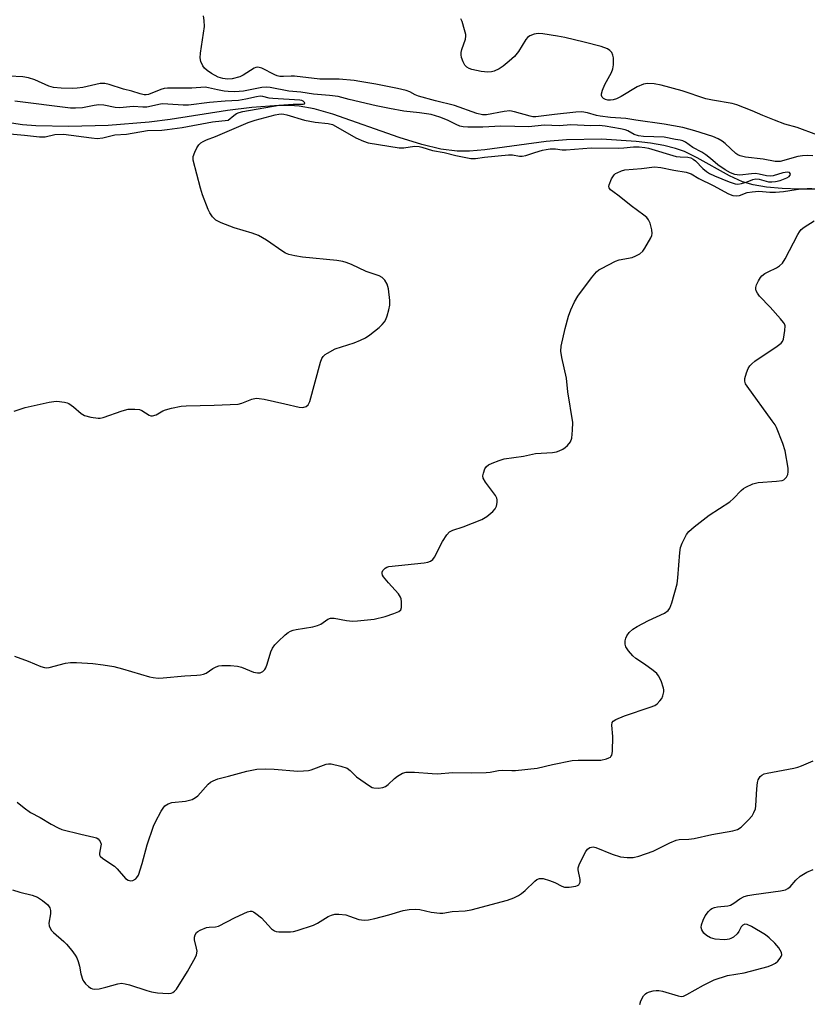
# Model space of a CAD drawing. Units: inches. Extents: x 1171770 to 1177770, y 537459 to 541459.
# Drawn here: x 1172003 to 1172236, y 539739 to 540030 of the extents above; entities that cross this region are included whole.
import ezdxf

# ---------------------------------------------------------------- set-up
doc = ezdxf.new("R2010")
doc.units = ezdxf.units.IN
doc.header["$MEASUREMENT"] = 0
doc.layers.add('HYDRO-Single Line Stream', color=4, linetype='Continuous')
doc.layers.add('Undefined', color=1, linetype='Continuous')

msp = doc.modelspace()

# ---------------------------------------------------------------- linework, layer by layer
at = {"layer": 'HYDRO-Single Line Stream'}
msp.add_lwpolyline([(1172239.19, 539979.58), (1172233.8, 539979.52), (1172228.83, 539979.72), (1172224.15, 539980.18), (1172220.23, 539980.86), (1172217.12, 539981.72), (1172213.24, 539983.47), (1172203.64, 539988.85), (1172199.94, 539990.66), (1172197.22, 539991.61), (1172193.86, 539992.45), (1172189.88, 539993.17), (1172185.66, 539993.69), (1172175.39, 539994.3), (1172165.03, 539994.18), (1172158.99, 539993.62), (1172140.88, 539991.15), (1172136.39, 539990.79), (1172132.69, 539990.78), (1172127.87, 539991.39), (1172122.24, 539992.76), (1172115.58, 539994.86), (1172095.92, 540001.74), (1172090.41, 540003.27), (1172085.98, 540004.07), (1172083.24, 540004.26), (1172079.94, 540004.26), (1172072.01, 540003.69), (1172064.8, 540002.78), (1172047.85, 540000.16), (1172041.65, 539999.35), (1172029.51, 539998.41), (1172017.92, 539998.04), (1172008.11, 539998.27), (1172004.19, 539998.6), (1172000.98, 539999.07)], dxfattribs=at)
at = {"layer": 'Undefined'}
for points, elevation in [([(1172072.96, 540000), (1172078.88, 540001.57), (1172079.94, 540001.78), (1172080.63, 540001.82), (1172081.5, 540001.74), (1172082.36, 540001.54), (1172087.54, 540000)], 310), ([(1172000.48, 539995.89), (1172004.75, 539995.55), (1172009.21, 539995.06), (1172010.08, 539995.01), (1172010.92, 539995.07), (1172013.73, 539995.69), (1172016.33, 539995.78), (1172024.63, 539994.69), (1172026.31, 539994.58), (1172027.91, 539994.78), (1172031.47, 539995.65), (1172034.93, 539995.82), (1172041.19, 539996.9), (1172045.36, 539997.03), (1172046.95, 539997.17), (1172051.4, 539997.76), (1172060.36, 539999.42), (1172065.03, 540000)], 308), ([(1172001.76, 539913.97), (1172005, 539915.04), (1172012.07, 539916.63), (1172013.51, 539916.86), (1172014.35, 539916.89), (1172016.59, 539916.65), (1172017.39, 539916.43), (1172017.89, 539916.2), (1172019.26, 539915.27), (1172021.57, 539913.25), (1172022.49, 539912.68), (1172024.38, 539912.18), (1172026.6, 539911.87), (1172027.16, 539911.91), (1172028.01, 539912.11), (1172033.67, 539914.07), (1172035.39, 539914.5), (1172037.37, 539914.57), (1172038.75, 539914.42), (1172039.51, 539914.12), (1172041.63, 539912.79), (1172042.13, 539912.62), (1172042.64, 539912.59), (1172043.67, 539912.92), (1172045.71, 539914.01), (1172046.51, 539914.35), (1172048.22, 539914.81), (1172051.12, 539915.43), (1172052.56, 539915.57), (1172060.9, 539915.71), (1172067.97, 539916.06), (1172069.08, 539916.29), (1172072.04, 539917.53), (1172073.29, 539917.78), (1172074.16, 539917.74), (1172075.61, 539917.48), (1172081.71, 539916.17), (1172085.97, 539915.12), (1172087.09, 539915.05), (1172088.11, 539915.34), (1172088.69, 539915.81), (1172089.14, 539916.81), (1172092.28, 539928.44), (1172092.68, 539929.52), (1172093.1, 539930.15), (1172093.72, 539930.68), (1172094.42, 539931.14), (1172096.65, 539932.34), (1172102.28, 539934.13), (1172104.11, 539934.91), (1172105.64, 539935.66), (1172106.86, 539936.49), (1172109.67, 539938.73), (1172110.53, 539939.52), (1172111.21, 539940.36), (1172111.62, 539941.07), (1172112.04, 539942.16), (1172112.55, 539943.86), (1172112.84, 539945.3), (1172112.82, 539946.71), (1172112.42, 539950.13), (1172112, 539951.49), (1172111.33, 539952.72), (1172110.58, 539953.45), (1172109.62, 539953.96), (1172105.84, 539955.22), (1172101.5, 539957.28), (1172099.94, 539957.87), (1172098.88, 539958.18), (1172097.16, 539958.44), (1172087, 539959.49), (1172084.71, 539959.83), (1172082.97, 539960.27), (1172081.94, 539960.7), (1172081.19, 539961.12), (1172076.38, 539964.5), (1172073.94, 539965.85), (1172072.1, 539966.6), (1172066.75, 539968.18), (1172062.91, 539969.63), (1172062.11, 539969.97), (1172061.37, 539970.41), (1172060.39, 539971.4), (1172059.57, 539972.56), (1172059.05, 539973.59), (1172057.42, 539977.92), (1172056.79, 539979.86), (1172054.67, 539988.09), (1172054.62, 539988.65), (1172054.66, 539989.19), (1172055.12, 539990.49), (1172055.73, 539991.75), (1172056.32, 539992.68), (1172056.91, 539993.24), (1172057.6, 539993.67), (1172058.61, 539994.16), (1172061.22, 539995.16), (1172070.9, 539999.29), (1172072.96, 540000)], 310), ([(1172087.54, 540000), (1172090.68, 539999.41), (1172094.59, 539998.95), (1172095.87, 539998.64), (1172096.76, 539998.2), (1172102.79, 539994.76), (1172104.99, 539993.73), (1172106.35, 539993.28), (1172115.56, 539991.8), (1172116.97, 539991.83), (1172120.08, 539992.27), (1172121.48, 539992.2), (1172122.3, 539992), (1172125.44, 539990.98), (1172128.85, 539990.38), (1172132.27, 539989.47), (1172136.79, 539988.67), (1172138.11, 539988.64), (1172140.75, 539989.04), (1172147.92, 539989.72), (1172149.04, 539989.68), (1172151.11, 539989.31), (1172151.93, 539989.32), (1172152.99, 539989.53), (1172155.72, 539990.44), (1172157.94, 539991.08), (1172159.06, 539991.33), (1172160.16, 539991.45), (1172161.81, 539991.48), (1172163.79, 539991.19), (1172164.93, 539991.16), (1172172.31, 539991.74), (1172180.45, 539991.64), (1172181.99, 539991.74), (1172184.8, 539992.08), (1172186.51, 539992.07), (1172188.22, 539991.92), (1172189.28, 539991.71), (1172197.5, 539989.26), (1172198.62, 539989.1), (1172200.93, 539988.98), (1172201.75, 539988.8), (1172202.5, 539988.43), (1172203.19, 539987.95), (1172205.37, 539985.66), (1172206.44, 539984.79), (1172207.36, 539984.18), (1172208.79, 539983.51), (1172213.16, 539981.71), (1172214.9, 539981.15), (1172215.65, 539981.07), (1172216.76, 539981.24), (1172218.41, 539981.75), (1172220.14, 539982.44), (1172221.02, 539982.63), (1172222.03, 539982.52), (1172224.76, 539981.77), (1172225.72, 539981.73), (1172226.78, 539981.84), (1172228.16, 539982.16), (1172230.14, 539982.87), (1172230.89, 539983.32), (1172231.11, 539983.57), (1172231.22, 539983.88), (1172231.15, 539984.23), (1172230.93, 539984.48), (1172230.36, 539984.58), (1172228.96, 539984.42), (1172226.11, 539983.52), (1172225.26, 539983.36), (1172224.16, 539983.46), (1172221.96, 539984.01), (1172220.88, 539984.16), (1172219.76, 539984.13), (1172216.28, 539983.74), (1172215.5, 539983.76), (1172214.8, 539983.89), (1172213.48, 539984.4), (1172211.97, 539985.26), (1172209.82, 539986.77), (1172207.65, 539988.67), (1172206.25, 539989.76), (1172205.01, 539990.53), (1172202.4, 539991.89), (1172200.23, 539993.41), (1172199.47, 539993.81), (1172198.67, 539994.03), (1172197.23, 539994.24), (1172193.91, 539994.89), (1172187.77, 539995.14), (1172186.33, 539995.28), (1172185.03, 539995.69), (1172183.16, 539996.79), (1172182.4, 539997.11), (1172181, 539997.41), (1172176.42, 539998.17), (1172174.65, 539998.37), (1172172.21, 539998.32), (1172166.27, 539998.62), (1172162.94, 539998.31), (1172158.48, 539998.45), (1172153.9, 539997.98), (1172145.65, 539998.2), (1172140.33, 539997.86), (1172135.82, 539997.85), (1172134.53, 539997.95), (1172133.49, 539998.21), (1172132.43, 539998.66), (1172129.88, 540000)], 310), ([(1172237.84, 539989.39), (1172236.17, 539989.48), (1172234.8, 539989.42), (1172233.4, 539989.19), (1172228.16, 539987.77), (1172227.45, 539987.7), (1172226.69, 539987.74), (1172223.23, 539988.42), (1172217.96, 539989.02), (1172216.4, 539989.37), (1172215.72, 539989.69), (1172215.07, 539990.14), (1172211.96, 539993.07), (1172211.05, 539993.73), (1172209.84, 539994.46), (1172208.31, 539995.17), (1172202.99, 539996.84), (1172199.42, 539997.77), (1172193.9, 539998.82), (1172185.56, 540000)], 312), ([(1172239.04, 539995.66), (1172233.28, 539997.82), (1172229.56, 539998.82), (1172226.55, 540000)], 314), ([(1172001.79, 539841.57), (1172005.86, 539840.11), (1172009.62, 539838.53), (1172010.7, 539838.18), (1172011.25, 539838.13), (1172012.09, 539838.23), (1172016.94, 539839.46), (1172018.42, 539839.72), (1172020.14, 539839.71), (1172025.02, 539839.39), (1172028.08, 539839.02), (1172031.17, 539838.46), (1172033.76, 539837.77), (1172041.7, 539835.42), (1172042.86, 539835.2), (1172044.34, 539835.07), (1172045.81, 539835.15), (1172052.24, 539835.77), (1172055.71, 539835.92), (1172056.85, 539836.05), (1172057.69, 539836.26), (1172058.5, 539836.57), (1172060.52, 539837.88), (1172061.5, 539838.38), (1172062.28, 539838.65), (1172063.11, 539838.78), (1172065.74, 539838.75), (1172067.77, 539838.58), (1172068.9, 539838.27), (1172072.52, 539836.84), (1172073.63, 539836.58), (1172074.42, 539836.59), (1172074.86, 539836.77), (1172075.27, 539837.06), (1172075.81, 539837.62), (1172076.1, 539838.08), (1172076.52, 539839.16), (1172077.64, 539842.82), (1172078.14, 539843.87), (1172078.76, 539844.85), (1172079.74, 539845.91), (1172081.86, 539847.87), (1172082.76, 539848.57), (1172083.47, 539848.96), (1172084.25, 539849.25), (1172085.1, 539849.44), (1172090.04, 539850.26), (1172091.45, 539850.58), (1172092.44, 539851.05), (1172094.47, 539852.52), (1172095.23, 539852.78), (1172096.32, 539852.75), (1172100.02, 539852.12), (1172101.72, 539851.93), (1172103.2, 539851.98), (1172106.17, 539852.24), (1172108.2, 539852.51), (1172111.46, 539853.31), (1172113.94, 539854.11), (1172115.46, 539854.75), (1172116.02, 539855.22), (1172116.24, 539855.93), (1172116.23, 539857.63), (1172116.11, 539858.48), (1172115.95, 539859.01), (1172115.34, 539859.96), (1172112.38, 539863.2), (1172110.95, 539865.04), (1172110.68, 539865.51), (1172110.53, 539865.99), (1172110.56, 539866.41), (1172110.76, 539866.84), (1172111.47, 539867.6), (1172111.92, 539867.88), (1172112.48, 539868.08), (1172122.94, 539869.17), (1172124.08, 539869.36), (1172124.85, 539869.66), (1172125.48, 539870.14), (1172125.99, 539870.79), (1172128.38, 539875.42), (1172129.7, 539877.42), (1172130.49, 539878.26), (1172131.4, 539878.75), (1172134.46, 539879.73), (1172139.98, 539881.93), (1172141.49, 539882.82), (1172143.3, 539884.28), (1172143.96, 539885.1), (1172144.3, 539885.83), (1172144.55, 539886.92), (1172144.58, 539887.73), (1172144.46, 539888.25), (1172144.07, 539889), (1172141.08, 539892.96), (1172140.41, 539894.12), (1172140.32, 539894.88), (1172140.46, 539895.66), (1172140.92, 539896.94), (1172141.34, 539897.59), (1172141.99, 539898.08), (1172143.01, 539898.57), (1172145.17, 539899.42), (1172146.56, 539899.82), (1172152.29, 539900.68), (1172155.88, 539901.49), (1172160.88, 539901.75), (1172162.03, 539901.92), (1172162.86, 539902.2), (1172163.93, 539902.72), (1172164.67, 539903.21), (1172165.29, 539903.79), (1172166.17, 539904.92), (1172166.59, 539905.99), (1172166.84, 539908.3), (1172166.88, 539910.63), (1172165.45, 539919.67), (1172165.06, 539923.75), (1172163.61, 539929.79), (1172163.32, 539931.73), (1172163.5, 539933.19), (1172164.67, 539938.42), (1172165.67, 539942.05), (1172166.3, 539943.95), (1172167.4, 539946.25), (1172168.38, 539947.94), (1172172.45, 539953.38), (1172173.93, 539955.14), (1172174.6, 539955.68), (1172175.35, 539956.13), (1172179.52, 539958.3), (1172180.65, 539958.64), (1172184.43, 539959.41), (1172185.49, 539959.82), (1172186.72, 539960.5), (1172187.56, 539961.22), (1172188.21, 539962.14), (1172189.93, 539965.14), (1172190.27, 539965.91), (1172190.39, 539966.43), (1172190.3, 539967.53), (1172189.73, 539969.47), (1172189.28, 539970.52), (1172188.77, 539971.17), (1172187.91, 539971.9), (1172184.18, 539974.64), (1172180.56, 539977.47), (1172178.7, 539978.83), (1172178.09, 539979.36), (1172177.65, 539979.93), (1172177.55, 539980.36), (1172177.62, 539980.84), (1172178.37, 539982.62), (1172179.11, 539983.79), (1172179.5, 539984.16), (1172179.97, 539984.44), (1172181.26, 539984.98), (1172182.27, 539985.24), (1172187.21, 539985.66), (1172191.07, 539986.16), (1172192.91, 539985.96), (1172196.75, 539985.14), (1172200.4, 539984.56), (1172201.35, 539984.33), (1172201.89, 539984.1), (1172204.2, 539982.71), (1172208.36, 539980.64), (1172212.95, 539978.14), (1172214.25, 539977.67), (1172215.39, 539977.57), (1172216.22, 539977.7), (1172218.47, 539978.58), (1172219.88, 539978.82), (1172221.89, 539978.94), (1172225.12, 539978.65), (1172226.87, 539978.68), (1172229.18, 539978.88), (1172234.26, 539979.63), (1172236.15, 539979.8), (1172237.53, 539979.8)], 312), ([(1172002.58, 539798.36), (1172004.65, 539796.73), (1172006.55, 539795.38), (1172009.46, 539793.86), (1172012.68, 539791.87), (1172014.72, 539790.79), (1172015.8, 539790.36), (1172021.49, 539788.92), (1172025.24, 539788.08), (1172026.05, 539787.82), (1172026.53, 539787.56), (1172026.9, 539787.19), (1172027.19, 539786.75), (1172027.43, 539786), (1172027.4, 539785.49), (1172026.94, 539783.34), (1172026.95, 539782.85), (1172027.13, 539782.41), (1172027.92, 539781.7), (1172031.37, 539779.48), (1172032.19, 539778.7), (1172034.62, 539775.88), (1172035.43, 539775.32), (1172036.08, 539775.14), (1172036.79, 539775.27), (1172037.68, 539775.77), (1172038.05, 539776.12), (1172038.47, 539776.85), (1172039.56, 539780.24), (1172041.05, 539785.76), (1172042.96, 539791.32), (1172043.55, 539792.62), (1172045.2, 539795.69), (1172045.79, 539796.67), (1172046.32, 539797.32), (1172047.24, 539797.93), (1172048.3, 539798.3), (1172052.41, 539798.72), (1172053.55, 539798.94), (1172054.35, 539799.21), (1172055.33, 539799.73), (1172056, 539800.24), (1172059.14, 539803.73), (1172059.81, 539804.29), (1172060.57, 539804.73), (1172061.93, 539805.28), (1172065.07, 539806.04), (1172070.5, 539807.52), (1172073.48, 539808.12), (1172076, 539808.23), (1172078.56, 539808.17), (1172085.56, 539807.6), (1172087.29, 539807.62), (1172088.71, 539807.79), (1172089.54, 539807.98), (1172093.94, 539809.58), (1172094.66, 539809.72), (1172095.47, 539809.71), (1172098.32, 539809.07), (1172100.23, 539808.42), (1172101.08, 539807.79), (1172102.92, 539805.91), (1172106.84, 539803.18), (1172107.56, 539802.77), (1172108.07, 539802.61), (1172109.41, 539802.53), (1172110.75, 539802.7), (1172111.48, 539802.98), (1172112.34, 539803.65), (1172114.18, 539805.38), (1172115.1, 539806.06), (1172116.55, 539806.93), (1172117.6, 539807.23), (1172120.13, 539807.23), (1172125.36, 539806.82), (1172126.79, 539806.77), (1172131.41, 539807.13), (1172136.83, 539807.04), (1172141.26, 539807.16), (1172142.42, 539807.27), (1172144.98, 539807.74), (1172146.03, 539807.82), (1172148.83, 539807.71), (1172150, 539807.76), (1172156.41, 539808.44), (1172160.9, 539809.57), (1172166.71, 539810.75), (1172168.48, 539810.85), (1172175.18, 539810.85), (1172176.83, 539811.16), (1172177.6, 539811.45), (1172178.03, 539811.71), (1172178.19, 539811.88), (1172178.41, 539812.31), (1172178.59, 539813.38), (1172178.75, 539817.77), (1172178.44, 539821.16), (1172178.56, 539821.9), (1172178.82, 539822.29), (1172179.61, 539822.85), (1172182.18, 539823.93), (1172189.75, 539826.44), (1172191.12, 539827), (1172191.83, 539827.5), (1172192.65, 539828.34), (1172193.18, 539829.05), (1172193.56, 539829.84), (1172193.82, 539830.98), (1172193.84, 539831.55), (1172193.75, 539832.1), (1172192.98, 539834.24), (1172192.23, 539835.76), (1172191.7, 539836.41), (1172190.61, 539837.32), (1172188.06, 539839.21), (1172185.5, 539840.88), (1172184.66, 539841.61), (1172183.39, 539843.15), (1172182.62, 539844.31), (1172182.37, 539845.05), (1172182.39, 539846.08), (1172182.55, 539846.85), (1172182.88, 539847.59), (1172183.59, 539848.5), (1172184.67, 539849.49), (1172185.92, 539850.27), (1172189.31, 539852.06), (1172193.97, 539854.28), (1172195.09, 539855.09), (1172195.6, 539855.72), (1172196.2, 539857.31), (1172197.74, 539862.92), (1172197.96, 539864.7), (1172198.55, 539872.16), (1172198.75, 539873.63), (1172199.23, 539874.96), (1172200.53, 539877.47), (1172201.2, 539878.38), (1172202.77, 539879.74), (1172207.24, 539883.23), (1172213.3, 539887.19), (1172214.42, 539888.16), (1172216.72, 539890.5), (1172217.39, 539891.05), (1172218.1, 539891.49), (1172220.1, 539892.48), (1172221.69, 539892.9), (1172227.16, 539893.24), (1172228.84, 539893.49), (1172229.32, 539893.69), (1172229.72, 539894.03), (1172230.05, 539894.46), (1172230.44, 539895.19), (1172230.62, 539895.98), (1172230.58, 539897.11), (1172229.64, 539902.27), (1172228.95, 539904.41), (1172227.1, 539909.11), (1172226.69, 539909.89), (1172225.88, 539911.11), (1172218.43, 539921.31), (1172217.99, 539922.04), (1172217.76, 539922.78), (1172217.81, 539923.59), (1172218.26, 539925.24), (1172218.78, 539926.59), (1172219.23, 539927.32), (1172219.81, 539927.97), (1172220.7, 539928.71), (1172227.36, 539933.18), (1172228.5, 539934.08), (1172228.85, 539934.5), (1172229.16, 539935.25), (1172229.61, 539937.82), (1172229.64, 539939.22), (1172229.48, 539939.72), (1172229.21, 539940.19), (1172228.32, 539941.29), (1172225.22, 539944.73), (1172222.09, 539947.91), (1172221.46, 539948.81), (1172221.1, 539949.51), (1172220.98, 539950), (1172221.02, 539950.49), (1172221.24, 539951.26), (1172221.8, 539952.52), (1172222.37, 539953.46), (1172222.82, 539953.95), (1172223.7, 539954.6), (1172224.65, 539955.17), (1172227.08, 539956.27), (1172228.04, 539956.94), (1172228.89, 539957.74), (1172229.66, 539958.94), (1172233.43, 539966.21), (1172233.88, 539966.96), (1172234.4, 539967.64), (1172235.31, 539968.34), (1172238.22, 539970.16)], 314), ([(1172001.28, 539772.49), (1172003.39, 539771.76), (1172007.03, 539770.88), (1172008.6, 539770.29), (1172010.09, 539769.36), (1172011.68, 539768.04), (1172012.27, 539767.13), (1172012.47, 539766.38), (1172012.44, 539765.4), (1172011.99, 539762.62), (1172012.08, 539761.83), (1172012.38, 539761.12), (1172012.82, 539760.45), (1172013.37, 539759.83), (1172016.39, 539757.22), (1172017.21, 539756.42), (1172018.74, 539754.6), (1172019.81, 539753.18), (1172020.23, 539752.42), (1172020.63, 539751.31), (1172021.01, 539749.88), (1172021.44, 539747.63), (1172022.07, 539745.83), (1172022.33, 539745.36), (1172022.86, 539744.69), (1172023.7, 539743.91), (1172024.38, 539743.42), (1172024.87, 539743.2), (1172025.41, 539743.12), (1172026.84, 539743.25), (1172028.85, 539743.67), (1172032.36, 539744.75), (1172033.44, 539744.86), (1172034.52, 539744.7), (1172035.87, 539744.36), (1172040.91, 539742.7), (1172042.33, 539742.31), (1172044.08, 539742.08), (1172047.31, 539741.86), (1172048.14, 539741.94), (1172048.61, 539742.11), (1172049.18, 539742.54), (1172049.71, 539743.15), (1172052.98, 539748.31), (1172055.38, 539752.54), (1172055.66, 539753.32), (1172055.79, 539754.4), (1172055.69, 539755.22), (1172055.09, 539757.69), (1172055.04, 539758.5), (1172055.23, 539759.22), (1172055.63, 539759.85), (1172056.04, 539760.19), (1172056.76, 539760.59), (1172058.6, 539761.32), (1172059.41, 539761.49), (1172061.29, 539761.54), (1172062.1, 539761.78), (1172067.08, 539764.33), (1172070.75, 539766.03), (1172071.51, 539766.22), (1172072.01, 539766.16), (1172072.51, 539765.95), (1172073.23, 539765.49), (1172074.82, 539764.17), (1172077.82, 539760.96), (1172078.71, 539760.32), (1172079.21, 539760.16), (1172080.03, 539760.06), (1172083.44, 539760.06), (1172084.28, 539760.17), (1172085.38, 539760.46), (1172090.24, 539762.05), (1172091.4, 539762.61), (1172094.57, 539764.57), (1172095.55, 539765.02), (1172096.57, 539765.32), (1172097.72, 539765.33), (1172099.76, 539765.05), (1172100.88, 539764.75), (1172103.6, 539763.76), (1172104.39, 539763.6), (1172105.4, 539763.53), (1172106.48, 539763.64), (1172108.37, 539764.02), (1172112.52, 539765.07), (1172116.76, 539766.34), (1172118.49, 539766.63), (1172120.53, 539766.76), (1172121.68, 539766.72), (1172125.03, 539765.86), (1172127.6, 539765.58), (1172128.45, 539765.61), (1172131.21, 539766.07), (1172135.06, 539766.3), (1172136.86, 539766.55), (1172147.56, 539769.39), (1172149.49, 539770.1), (1172150.81, 539770.78), (1172151.76, 539771.39), (1172152.77, 539772.25), (1172155.64, 539775.06), (1172156.3, 539775.56), (1172157.04, 539775.85), (1172157.57, 539775.88), (1172158.1, 539775.81), (1172159.99, 539775.24), (1172161.59, 539774.65), (1172163.7, 539773.58), (1172164.49, 539773.32), (1172165.8, 539773.26), (1172167.76, 539773.54), (1172168.27, 539773.72), (1172168.66, 539773.98), (1172168.92, 539774.32), (1172169.06, 539774.76), (1172169.03, 539775.56), (1172168.52, 539778.43), (1172168.53, 539779), (1172168.74, 539779.83), (1172169.37, 539781.16), (1172170.8, 539783.77), (1172171.29, 539784.47), (1172171.9, 539784.96), (1172172.38, 539785.12), (1172172.9, 539785.17), (1172173.69, 539785.04), (1172178.5, 539783.06), (1172180.97, 539782.22), (1172183, 539782.01), (1172184.75, 539782.05), (1172186.47, 539782.48), (1172190.7, 539783.91), (1172195.6, 539786.4), (1172197.5, 539787.19), (1172198.36, 539787.35), (1172201.18, 539787.48), (1172202.79, 539787.68), (1172208.03, 539788.88), (1172214.24, 539789.9), (1172215.6, 539790.28), (1172216.69, 539790.98), (1172218.77, 539793.05), (1172219.9, 539794.38), (1172220.46, 539795.39), (1172220.87, 539796.45), (1172221.04, 539797.31), (1172221.28, 539802.38), (1172221.52, 539804.16), (1172221.75, 539805.01), (1172221.98, 539805.53), (1172222.32, 539805.97), (1172222.74, 539806.34), (1172223.48, 539806.76), (1172224.32, 539807.01), (1172232.25, 539808.49), (1172233.4, 539808.77), (1172234.5, 539809.16), (1172238, 539810.64)], 316), ([(1172186.76, 539738.58), (1172187.06, 539739.69), (1172187.85, 539741.11), (1172188.36, 539741.7), (1172188.79, 539742.01), (1172189.56, 539742.33), (1172190.66, 539742.61), (1172191.5, 539742.75), (1172192.34, 539742.74), (1172193.42, 539742.51), (1172198.07, 539741.11), (1172198.9, 539741), (1172199.59, 539741.08), (1172200.59, 539741.51), (1172205.53, 539744.35), (1172208.67, 539745.85), (1172212.64, 539747.14), (1172217.54, 539747.98), (1172224.67, 539749.83), (1172225.84, 539750.27), (1172226.84, 539750.85), (1172227.49, 539751.43), (1172228.24, 539752.31), (1172228.52, 539752.77), (1172228.67, 539753.24), (1172228.56, 539753.93), (1172227.84, 539755.31), (1172226.66, 539756.68), (1172225, 539758.27), (1172223.86, 539759.16), (1172219.76, 539761.62), (1172218.47, 539762.25), (1172217.74, 539762.33), (1172217.13, 539762.09), (1172216.67, 539761.56), (1172216, 539760.13), (1172215.54, 539759.45), (1172214.42, 539758.52), (1172213.66, 539758.07), (1172213.13, 539757.87), (1172212.57, 539757.77), (1172211.68, 539757.75), (1172208.99, 539757.93), (1172207.62, 539758.3), (1172206.42, 539758.94), (1172205.64, 539759.72), (1172205.06, 539760.62), (1172204.87, 539761.36), (1172204.96, 539762.17), (1172205.4, 539763.55), (1172206.06, 539764.78), (1172207.04, 539766.12), (1172207.61, 539766.66), (1172208.03, 539766.94), (1172208.81, 539767.25), (1172209.64, 539767.44), (1172212.75, 539767.75), (1172213.55, 539767.97), (1172214.51, 539768.52), (1172216.24, 539769.83), (1172217.54, 539770.47), (1172218.64, 539770.84), (1172220.39, 539771.14), (1172228.34, 539772.18), (1172229.76, 539772.51), (1172230.51, 539772.89), (1172231.18, 539773.4), (1172232.83, 539775.39), (1172234.17, 539776.56), (1172236.08, 539777.68), (1172237.98, 539778.47)], 318)]:
    msp.add_lwpolyline(points, dxfattribs=dict(at, elevation=elevation))
for points in [[(1172185.56, 540000, 312), (1172182.62, 540000.49, 312), (1172178.04, 540000.76, 312), (1172174.94, 540001.1, 312), (1172173.91, 540001.33, 312), (1172171.22, 540002.17, 312), (1172169.56, 540002.4, 312), (1172167.8, 540002.32, 312), (1172161.53, 540001.67, 312), (1172155.97, 540000.95, 312), (1172155.1, 540000.97, 312), (1172154.27, 540001.12, 312), (1172149.65, 540002.44, 312), (1172148.29, 540002.68, 312), (1172146.59, 540002.53, 312), (1172141.41, 540001.54, 312), (1172140.19, 540001.5, 312), (1172138.56, 540001.91, 312), (1172131.9, 540004.34, 312), (1172126.3, 540005.67, 312), (1172121.29, 540007.05, 312), (1172120.29, 540007.46, 312), (1172118.75, 540008.36, 312), (1172117.65, 540008.73, 312), (1172115.08, 540009.35, 312), (1172108.68, 540010.62, 312), (1172103.97, 540011.43, 312), (1172102.27, 540011.68, 312), (1172097.85, 540012.12, 312), (1172093.51, 540012.06, 312), (1172092.1, 540012.12, 312), (1172084.63, 540012.98, 312), (1172083.6, 540012.98, 312), (1172081.38, 540012.82, 312), (1172080.29, 540012.87, 312), (1172079.5, 540013.04, 312), (1172078.78, 540013.31, 312), (1172074.97, 540015.29, 312), (1172074.21, 540015.57, 312), (1172073.71, 540015.64, 312), (1172073.2, 540015.53, 312), (1172072.7, 540015.31, 312), (1172069.48, 540013.3, 312), (1172068.44, 540012.79, 312), (1172066.22, 540012.18, 312), (1172064.81, 540012.05, 312), (1172063.42, 540012.26, 312), (1172062.07, 540012.67, 312), (1172060.08, 540013.71, 312), (1172058.75, 540014.61, 312), (1172057.98, 540015.33, 312), (1172057.5, 540015.98, 312), (1172056.96, 540017.27, 312), (1172056.73, 540018.36, 312), (1172056.81, 540019.74, 312), (1172057.76, 540025.66, 312), (1172057.97, 540027.66, 312), (1172057.89, 540029.38, 312), (1172057.7, 540030.79, 312)], [(1172226.55, 540000, 314), (1172223.08, 540001.32, 314), (1172219.95, 540002.72, 314), (1172215.4, 540004.5, 314), (1172213.99, 540004.84, 314), (1172208.24, 540005.83, 314), (1172206.25, 540006.26, 314), (1172199.19, 540008.61, 314), (1172193.02, 540010.33, 314), (1172191, 540010.7, 314), (1172188.95, 540010.83, 314), (1172187.83, 540010.6, 314), (1172185.97, 540009.79, 314), (1172181.15, 540006.94, 314), (1172179.85, 540006.3, 314), (1172178.83, 540005.98, 314), (1172178.02, 540005.85, 314), (1172177.24, 540005.87, 314), (1172176.61, 540006.03, 314), (1172175.96, 540006.41, 314), (1172175.6, 540006.8, 314), (1172175.4, 540007.26, 314), (1172175.38, 540007.75, 314), (1172175.67, 540008.82, 314), (1172176.34, 540010.46, 314), (1172178.32, 540014.07, 314), (1172178.75, 540015.13, 314), (1172178.91, 540016.28, 314), (1172178.9, 540018.35, 314), (1172178.77, 540019.2, 314), (1172178.41, 540019.92, 314), (1172177.86, 540020.52, 314), (1172177.18, 540021, 314), (1172175.26, 540021.72, 314), (1172170.28, 540023.06, 314), (1172164.59, 540024.37, 314), (1172162.37, 540024.79, 314), (1172158.08, 540025.46, 314), (1172156.63, 540025.58, 314), (1172155.5, 540025.41, 314), (1172154.16, 540024.91, 314), (1172153.49, 540024.43, 314), (1172152.98, 540023.82, 314), (1172150.84, 540020.21, 314), (1172149.64, 540018.75, 314), (1172148.12, 540017.39, 314), (1172146.33, 540015.92, 314), (1172145.13, 540015.18, 314), (1172143.62, 540014.48, 314), (1172142.85, 540014.27, 314), (1172141.8, 540014.16, 314), (1172139.84, 540014.3, 314), (1172137.02, 540014.95, 314), (1172136.22, 540015.23, 314), (1172135.52, 540015.63, 314), (1172135.02, 540016.23, 314), (1172134.52, 540017.21, 314), (1172134.02, 540018.52, 314), (1172133.88, 540019.28, 314), (1172133.9, 540019.99, 314), (1172134.08, 540020.8, 314), (1172135.15, 540023.9, 314), (1172135.27, 540024.74, 314), (1172135.23, 540025.29, 314), (1172134.92, 540026.68, 314), (1172134.18, 540029.14, 314), (1172133.84, 540029.9, 314)], [(1172129.88, 540000, 310), (1172127.56, 540000.87, 310), (1172125, 540001.59, 310), (1172121.61, 540002.17, 310), (1172116.93, 540002.63, 310), (1172112.71, 540003.38, 310), (1172108.72, 540004.2, 310), (1172100.76, 540006.03, 310), (1172097.5, 540006.92, 310), (1172095, 540007.26, 310), (1172090.2, 540007.62, 310), (1172086.46, 540008.2, 310), (1172082.96, 540008.51, 310), (1172077.44, 540009.64, 310), (1172076.29, 540009.71, 310), (1172074.96, 540009.61, 310), (1172069.54, 540008.55, 310), (1172068.24, 540008.4, 310), (1172066.78, 540008.36, 310), (1172065.02, 540008.39, 310), (1172063.85, 540008.5, 310), (1172061.81, 540008.9, 310), (1172059.21, 540009.54, 310), (1172058.21, 540009.68, 310), (1172054.22, 540009.44, 310), (1172047.07, 540009.45, 310), (1172046.05, 540009.33, 310), (1172045.07, 540009.07, 310), (1172041.43, 540007.57, 310), (1172040.78, 540007.45, 310), (1172040.2, 540007.45, 310), (1172038.98, 540007.71, 310), (1172036.57, 540008.56, 310), (1172034.02, 540009.17, 310), (1172029.86, 540010.54, 310), (1172028.52, 540010.82, 310), (1172027.16, 540010.76, 310), (1172022.06, 540009.65, 310), (1172020.35, 540009.37, 310), (1172018.88, 540009.34, 310), (1172015.64, 540009.45, 310), (1172013.38, 540009.62, 310), (1172011.97, 540009.97, 310), (1172007.83, 540011.84, 310), (1172005.98, 540012.47, 310), (1172004.28, 540012.74, 310), (1172000.22, 540012.94, 310)], [(1172065.03, 540000, 308), (1172066.7, 540001.38, 308), (1172067.48, 540001.92, 308), (1172068.25, 540002.25, 308), (1172069.38, 540002.54, 308), (1172080.13, 540004.41, 308), (1172084.22, 540004.73, 308), (1172087.22, 540004.7, 308), (1172087.53, 540004.8, 308), (1172087.64, 540005.04, 308), (1172087.52, 540005.31, 308), (1172087.22, 540005.54, 308), (1172086.83, 540005.73, 308), (1172086.19, 540005.89, 308), (1172078.25, 540006.33, 308), (1172077.14, 540006.5, 308), (1172075.23, 540006.99, 308), (1172074.48, 540007.05, 308), (1172073.35, 540006.89, 308), (1172070.23, 540006.17, 308), (1172068.03, 540005.79, 308), (1172064.14, 540005.56, 308), (1172059.51, 540005.16, 308), (1172053.25, 540004.43, 308), (1172051.66, 540004.42, 308), (1172047.12, 540004.73, 308), (1172045.7, 540004.76, 308), (1172045, 540004.67, 308), (1172040.93, 540003.83, 308), (1172039.79, 540003.81, 308), (1172036.94, 540004.01, 308), (1172033.01, 540003.57, 308), (1172031.61, 540003.73, 308), (1172028.23, 540004.37, 308), (1172026.79, 540004.47, 308), (1172025.39, 540004.3, 308), (1172021.9, 540003.65, 308), (1172019.87, 540003.48, 308), (1172018.42, 540003.49, 308), (1172001.89, 540005.61, 308)]]:
    msp.add_polyline3d(points, dxfattribs=at)

doc.saveas('drawing.dxf')
